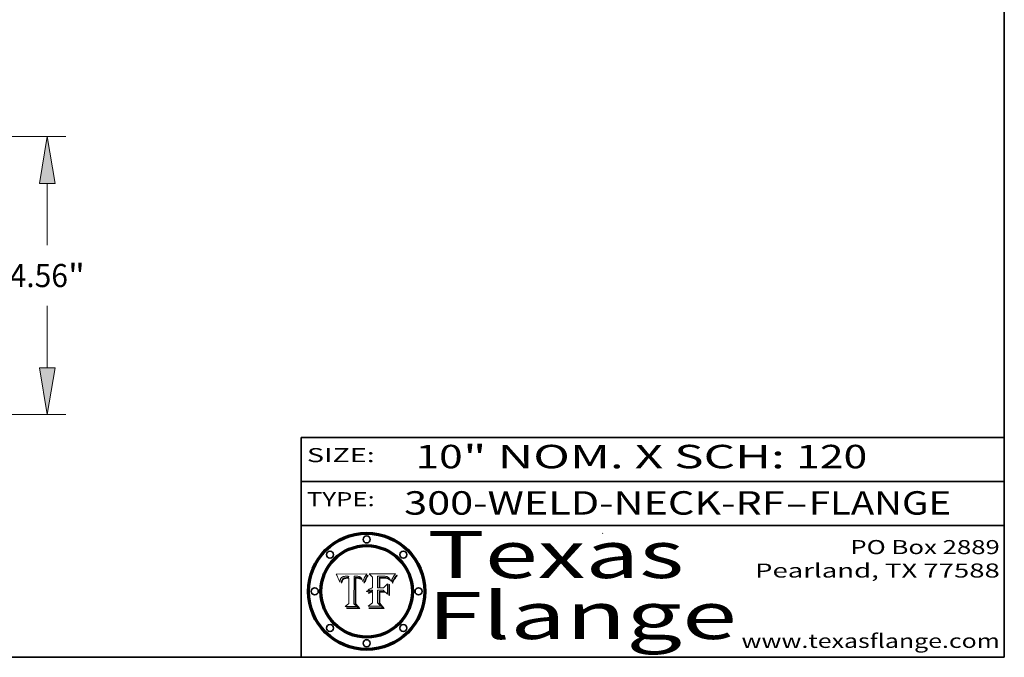
# Model space of a CAD drawing. Extents: x 0 to 10.8, y 0 to 8.2.
# Drawn here: x 6.5 to 10.8, y 0.2 to 3 of the extents above; entities that cross this region are included whole.
import ezdxf
from ezdxf.enums import TextEntityAlignment as Align

# ---------------------------------------------------------------- set-up
doc = ezdxf.new("R2010")
doc.units = 0
doc.header["$MEASUREMENT"] = 0
doc.layers.get('0').update_dxf_attribs({"lineweight": 13})
doc.layers.add('1', color=7, linetype='Continuous', lineweight=13)
doc.styles.get("Standard").update_dxf_attribs({"font": 'isocp.shx'})

# ---------------------------------------------------------------- blocks, each defined once
blk = doc.blocks.new('BLOCK1')
at = {"color": 7, "lineweight": 13, "ltscale": 0.03937}
for s, p, p2 in [('300-WELD-NECK-RF', (8.189834, 0.858248), (9.812694, 0.858248)), ('FLANGE', (9.915741, 0.858248), (10.523362, 0.858248)), ('-', (9.814218, 0.858248), (9.914218, 0.858248))]:
    blk.add_text(s, height=0.1, dxfattribs=at).set_placement(p, p2, align=Align.FIT)
blk = doc.blocks.new('BLOCK2')
at = {"color": 7, "lineweight": 13, "ltscale": 0.03937}
for s, p, p2 in [('10', (8.237881, 1.055967), (8.439406, 1.055967)), ('" NOM. X SCH: ', (8.44093, 1.055967), (9.860741, 1.055967)), ('120', (9.862265, 1.055967), (10.165313, 1.055967))]:
    blk.add_text(s, height=0.1, dxfattribs=at).set_placement(p, p2, align=Align.FIT)
blk = doc.blocks.new('BLOCK3')
at = {"color": 7, "lineweight": 13, "ltscale": 0.03937}
for s, p, p2 in [('PO Box 2889', (10.093103, 0.689966), (10.730818, 0.689966)), ('Pearland, TX 77588', (9.686702, 0.589966), (10.730818, 0.589966)), ('www.texasflange.com', (9.628644, 0.289966), (10.730818, 0.289966))]:
    blk.add_text(s, height=0.06, dxfattribs=at).set_placement(p, p2, align=Align.FIT)
blk = doc.blocks.new('BLOCK4')
at = {"color": 7, "lineweight": 13, "ltscale": 0.03937}
for s, p, p2 in [('Texas', (8.289209, 0.587871), (9.383692, 0.587871)), ('Flange', (8.289209, 0.327871), (9.608945, 0.327871))]:
    blk.add_text(s, height=0.2, dxfattribs=at).set_placement(p, p2, align=Align.FIT)
blk = doc.blocks.new('BLOCK5')
at = {"color": 7, "lineweight": 5, "ltscale": 0.00324}
blk.add_line((8.029831, 0.605292), (7.900255, 0.604209), dxfattribs=at)
at = {"color": 7, "lineweight": 5, "ltscale": 0.000103}
blk.add_line((7.900255, 0.604209), (7.902151, 0.600546), dxfattribs=at)
at = {"color": 7, "lineweight": 5, "ltscale": 0.0001}
blk.add_line((7.902151, 0.600546), (7.903945, 0.596951), dxfattribs=at)
at = {"color": 7, "lineweight": 5, "ltscale": 9.8e-05}
blk.add_line((7.903945, 0.596951), (7.905638, 0.593424), dxfattribs=at)
at = {"color": 7, "lineweight": 5, "ltscale": 9.5e-05}
for p, q in [((7.905638, 0.593424), (7.907229, 0.589967)), ((7.913659, 0.573722), (7.915938, 0.570681))]:
    blk.add_line(p, q, dxfattribs=at)
at = {"color": 7, "lineweight": 5, "ltscale": 9.3e-05}
blk.add_line((7.907229, 0.589967), (7.908719, 0.58658), dxfattribs=at)
at = {"color": 7, "lineweight": 5, "ltscale": 4.3e-05}
for p, q in [((7.920506, 0.587294), (7.921574, 0.588665)), ((7.997995, 0.594276), (7.99958, 0.593658)), ((7.92516, 0.581064), (7.924381, 0.579533)), ((8.018954, 0.58536), (8.019684, 0.586917))]:
    blk.add_line(p, q, dxfattribs=at)
at = {"color": 7, "lineweight": 5, "ltscale": 4.2e-05}
for p, q in [((7.921574, 0.588665), (7.922751, 0.58988)), ((7.922751, 0.58988), (7.924063, 0.590958)), ((8.00581, 0.589025), (8.006836, 0.587694)), ((8.019684, 0.586917), (8.020426, 0.588405)), ((7.925573, 0.574872), (7.926092, 0.57648)), ((7.933397, 0.587925), (7.931839, 0.587279)), ((7.936151, 0.585809), (7.937799, 0.586203))]:
    blk.add_line(p, q, dxfattribs=at)
at = {"color": 7, "lineweight": 5, "ltscale": 4.4e-05}
for p, q in [((7.924063, 0.590958), (7.92553, 0.591923)), ((8.029019, 0.60375), (8.029831, 0.605292)), ((8.006836, 0.587694), (8.007806, 0.586212)), ((8.018235, 0.583734), (8.018954, 0.58536))]:
    blk.add_line(p, q, dxfattribs=at)
at = {"color": 7, "lineweight": 5, "ltscale": 4.6e-05}
for p, q in [((7.92553, 0.591923), (7.927152, 0.592775)), ((7.924381, 0.579533), (7.923684, 0.577847)), ((8.017528, 0.582038), (8.018235, 0.583734))]:
    blk.add_line(p, q, dxfattribs=at)
at = {"color": 7, "lineweight": 5, "ltscale": 4.8e-05}
for p, q in [((7.927152, 0.592775), (7.92893, 0.593513)), ((7.923684, 0.577847), (7.923073, 0.576006)), ((7.924766, 0.571259), (7.92513, 0.573132)), ((7.939577, 0.586511), (7.941484, 0.58673))]:
    blk.add_line(p, q, dxfattribs=at)
at = {"color": 7, "lineweight": 5, "ltscale": 5.1e-05}
for p, q in [((7.92893, 0.593513), (7.930864, 0.594138)), ((7.944881, 0.595532), (7.946936, 0.595454)), ((7.924478, 0.569252), (7.924766, 0.571259)), ((7.941484, 0.58673), (7.943519, 0.58686)), ((8.015467, 0.576534), (8.016143, 0.578438))]:
    blk.add_line(p, q, dxfattribs=at)
at = {"color": 7, "lineweight": 5, "ltscale": 5.4e-05}
for p, q in [((7.930864, 0.594138), (7.932953, 0.594648)), ((7.949034, 0.595323), (7.951177, 0.595142)), ((7.924266, 0.567111), (7.924478, 0.569252)), ((7.943519, 0.58686), (7.945682, 0.586905)), ((8.014147, 0.572519), (8.014802, 0.574562))]:
    blk.add_line(p, q, dxfattribs=at)
at = {"color": 7, "lineweight": 5, "ltscale": 5.7e-05}
for p, q in [((7.932953, 0.594648), (7.9352, 0.595046)), ((7.943286, 0.589667), (7.941029, 0.589518)), ((8.012525, 0.574142), (8.014147, 0.572519))]:
    blk.add_line(p, q, dxfattribs=at)
at = {"color": 7, "lineweight": 5, "ltscale": 4.5e-05}
for p, q in [((7.935095, 0.588473), (7.933397, 0.587925)), ((7.996287, 0.5948), (7.997995, 0.594276)), ((7.919549, 0.585767), (7.920506, 0.587294)), ((7.92513, 0.573132), (7.925573, 0.574872)), ((7.937799, 0.586203), (7.939577, 0.586511))]:
    blk.add_line(p, q, dxfattribs=at)
at = {"color": 7, "lineweight": 5, "ltscale": 4.7e-05}
for p, q in [((7.936934, 0.588921), (7.935095, 0.588473)), ((7.994457, 0.595229), (7.996287, 0.5948)), ((7.918703, 0.584081), (7.919549, 0.585767)), ((8.007806, 0.586212), (8.008726, 0.584579)), ((8.01683, 0.580272), (8.017528, 0.582038))]:
    blk.add_line(p, q, dxfattribs=at)
at = {"color": 7, "lineweight": 5, "ltscale": 6e-05}
for p, q in [((7.9352, 0.595046), (7.9376, 0.595331)), ((7.945682, 0.589716), (7.943286, 0.589667))]:
    blk.add_line(p, q, dxfattribs=at)
at = {"color": 7, "lineweight": 5, "ltscale": 5e-05}
for p, q in [((7.938912, 0.589269), (7.936934, 0.588921)), ((7.94287, 0.595557), (7.944881, 0.595532)), ((7.917966, 0.58224), (7.918703, 0.584081)), ((8.008726, 0.584579), (8.009591, 0.582795))]:
    blk.add_line(p, q, dxfattribs=at)
at = {"color": 7, "lineweight": 5, "ltscale": 6.4e-05}
blk.add_line((7.9376, 0.595331), (7.940158, 0.5955), dxfattribs=at)
at = {"color": 7, "lineweight": 5, "ltscale": 5.3e-05}
for p, q in [((7.941029, 0.589518), (7.938912, 0.589269)), ((7.946936, 0.595454), (7.949034, 0.595323)), ((8.009591, 0.582795), (8.010404, 0.580859))]:
    blk.add_line(p, q, dxfattribs=at)
at = {"color": 7, "lineweight": 5, "ltscale": 6.8e-05}
blk.add_line((7.940158, 0.5955), (7.94287, 0.595557), dxfattribs=at)
at = {"color": 7, "lineweight": 5, "ltscale": 0.000162}
blk.add_line((7.952171, 0.589608), (7.945682, 0.589716), dxfattribs=at)
at = {"color": 7, "lineweight": 5, "ltscale": 5.5e-05}
for p, q in [((7.951177, 0.595142), (7.953361, 0.594908)), ((7.988236, 0.595943), (7.990431, 0.595799)), ((7.916824, 0.578087), (7.917339, 0.580242)), ((7.922543, 0.574013), (7.922096, 0.571866))]:
    blk.add_line(p, q, dxfattribs=at)
at = {"color": 7, "lineweight": 5, "ltscale": 0.000136}
blk.add_line((7.953361, 0.594908), (7.952171, 0.589608), dxfattribs=at)
at = {"color": 7, "lineweight": 5, "ltscale": 0.002931}
blk.add_line((7.974885, 0.478313), (7.976183, 0.595557), dxfattribs=at)
at = {"color": 7, "lineweight": 5, "ltscale": 4.9e-05}
for p, q in [((7.976183, 0.595557), (7.97813, 0.595713)), ((7.97813, 0.595713), (7.980077, 0.595835)), ((7.980077, 0.595835), (7.982024, 0.59592)), ((7.982024, 0.59592), (7.983971, 0.595973)), ((7.983971, 0.595973), (7.985918, 0.595991)), ((7.992506, 0.595562), (7.994457, 0.595229)), ((8.016143, 0.578438), (8.01683, 0.580272))]:
    blk.add_line(p, q, dxfattribs=at)
at = {"color": 7, "lineweight": 5, "ltscale": 5.8e-05}
for p, q in [((7.985918, 0.595991), (7.988236, 0.595943)), ((7.922096, 0.571866), (7.921734, 0.569565))]:
    blk.add_line(p, q, dxfattribs=at)
at = {"color": 7, "lineweight": 5, "ltscale": 5.2e-05}
for p, q in [((7.990431, 0.595799), (7.992506, 0.595562)), ((7.917339, 0.580242), (7.917966, 0.58224)), ((7.923073, 0.576006), (7.922543, 0.574013)), ((8.014802, 0.574562), (8.015467, 0.576534))]:
    blk.add_line(p, q, dxfattribs=at)
at = {"color": 7, "lineweight": 5, "ltscale": 4.1e-05}
for p, q in [((7.99958, 0.593658), (8.001043, 0.592944)), ((7.926023, 0.582444), (7.92516, 0.581064))]:
    blk.add_line(p, q, dxfattribs=at)
at = {"color": 7, "lineweight": 5, "ltscale": 3.9e-05}
for p, q in [((8.001043, 0.592944), (8.002384, 0.592136)), ((7.926968, 0.58367), (7.926023, 0.582444))]:
    blk.add_line(p, q, dxfattribs=at)
at = {"color": 7, "lineweight": 5, "ltscale": 3.8e-05}
for p, q in [((8.002384, 0.592136), (8.003601, 0.591231)), ((8.003601, 0.591231), (8.004733, 0.590204)), ((7.930418, 0.586532), (7.929138, 0.585687)), ((7.93324, 0.584759), (7.93463, 0.585327))]:
    blk.add_line(p, q, dxfattribs=at)
at = {"color": 7, "lineweight": 5, "ltscale": 4e-05}
for p, q in [((8.004733, 0.590204), (8.00581, 0.589025)), ((8.020426, 0.588405), (8.021177, 0.589826)), ((7.931839, 0.587279), (7.930418, 0.586532)), ((7.93463, 0.585327), (7.936151, 0.585809))]:
    blk.add_line(p, q, dxfattribs=at)
at = {"color": 7, "lineweight": 5, "ltscale": 0.0004}
blk.add_line((8.021177, 0.589826), (8.029019, 0.60375), dxfattribs=at)
at = {"color": 7, "lineweight": 5, "ltscale": 9e-05}
blk.add_line((7.908719, 0.58658), (7.910106, 0.583262), dxfattribs=at)
at = {"color": 7, "lineweight": 5, "ltscale": 8.7e-05}
blk.add_line((7.910106, 0.583262), (7.911392, 0.580013), dxfattribs=at)
at = {"color": 7, "lineweight": 5, "ltscale": 8.5e-05}
blk.add_line((7.911392, 0.580013), (7.912577, 0.576833), dxfattribs=at)
at = {"color": 7, "lineweight": 5, "ltscale": 8.2e-05}
blk.add_line((7.912577, 0.576833), (7.913659, 0.573722), dxfattribs=at)
at = {"color": 7, "lineweight": 5, "ltscale": 6.6e-05}
blk.add_line((7.915938, 0.570681), (7.916123, 0.573306), dxfattribs=at)
at = {"color": 7, "lineweight": 5, "ltscale": 6.2e-05}
for p, q in [((7.916123, 0.573306), (7.916418, 0.575775)), ((7.921734, 0.569565), (7.921454, 0.567111)), ((8.011871, 0.576531), (8.012525, 0.574142))]:
    blk.add_line(p, q, dxfattribs=at)
at = {"color": 7, "lineweight": 5, "ltscale": 5.9e-05}
for p, q in [((7.916418, 0.575775), (7.916824, 0.578087)), ((8.011163, 0.578771), (8.011871, 0.576531))]:
    blk.add_line(p, q, dxfattribs=at)
at = {"color": 7, "lineweight": 5, "ltscale": 7e-05}
blk.add_line((7.921454, 0.567111), (7.924266, 0.567111), dxfattribs=at)
at = {"color": 7, "lineweight": 5, "ltscale": 7.7e-05}
blk.add_line((7.926092, 0.57648), (7.92736, 0.579297), dxfattribs=at)
at = {"color": 7, "lineweight": 5, "ltscale": 7.4e-05}
blk.add_line((7.929138, 0.585687), (7.926968, 0.58367), dxfattribs=at)
at = {"color": 7, "lineweight": 5, "ltscale": 6.9e-05}
for p, q in [((7.92736, 0.579297), (7.928935, 0.581582)), ((7.930843, 0.583356), (7.93324, 0.584759))]:
    blk.add_line(p, q, dxfattribs=at)
at = {"color": 7, "lineweight": 5, "ltscale": 6.5e-05}
blk.add_line((7.928935, 0.581582), (7.930843, 0.583356), dxfattribs=at)
at = {"color": 7, "lineweight": 5, "ltscale": 0.000192}
blk.add_line((7.945682, 0.586905), (7.953361, 0.586796), dxfattribs=at)
at = {"color": 7, "lineweight": 5, "ltscale": 0.00269}
blk.add_line((7.953361, 0.586796), (7.953361, 0.479178), dxfattribs=at)
at = {"color": 7, "lineweight": 5, "ltscale": 5.6e-05}
blk.add_line((8.010404, 0.580859), (8.011163, 0.578771), dxfattribs=at)
at = {"color": 7, "lineweight": 5, "ltscale": 0.000493}
blk.add_line((7.953361, 0.479178), (7.93822, 0.466523), dxfattribs=at)
at = {"color": 7, "lineweight": 5, "ltscale": 0.001236}
blk.add_line((7.93822, 0.466523), (7.987647, 0.466523), dxfattribs=at)
at = {"color": 7, "lineweight": 5, "ltscale": 0.000434}
blk.add_line((7.987647, 0.466523), (7.974885, 0.478313), dxfattribs=at)
blk = doc.blocks.new('BLOCK6')
at = {"color": 7, "lineweight": 5, "ltscale": 0.000505}
blk.add_line((8.03978, 0.605292), (8.054382, 0.591339), dxfattribs=at)
at = {"color": 7, "lineweight": 5, "ltscale": 0.002807}
blk.add_line((8.152051, 0.605292), (8.03978, 0.605292), dxfattribs=at)
at = {"color": 7, "lineweight": 5, "ltscale": 0.001141}
blk.add_line((8.054382, 0.591339), (8.054382, 0.545696), dxfattribs=at)
at = {"color": 7, "lineweight": 5, "ltscale": 0.001265}
blk.add_line((8.076014, 0.545696), (8.076014, 0.596315), dxfattribs=at)
at = {"color": 7, "lineweight": 5, "ltscale": 0.0001}
blk.add_line((8.076014, 0.596315), (8.080016, 0.596207), dxfattribs=at)
at = {"color": 7, "lineweight": 5, "ltscale": 0.000262}
blk.add_line((8.080016, 0.596207), (8.090507, 0.596099), dxfattribs=at)
at = {"color": 7, "lineweight": 5, "ltscale": 7.8e-05}
for p, q in [((8.085749, 0.590474), (8.082612, 0.590366)), ((8.117954, 0.587933), (8.115029, 0.588965))]:
    blk.add_line(p, q, dxfattribs=at)
at = {"color": 7, "lineweight": 5, "ltscale": 0.001117}
blk.add_line((8.082612, 0.590366), (8.082612, 0.545696), dxfattribs=at)
at = {"color": 7, "lineweight": 5, "ltscale": 6.8e-05}
for p, q in [((8.088465, 0.590591), (8.085749, 0.590474)), ((8.122807, 0.58518), (8.120546, 0.586671))]:
    blk.add_line(p, q, dxfattribs=at)
at = {"color": 7, "lineweight": 5, "ltscale": 7e-05}
for p, q in [((8.091251, 0.590682), (8.088465, 0.590591)), ((8.130044, 0.580736), (8.131463, 0.578313))]:
    blk.add_line(p, q, dxfattribs=at)
at = {"color": 7, "lineweight": 5, "ltscale": 0.000154}
blk.add_line((8.090507, 0.596099), (8.096672, 0.596207), dxfattribs=at)
at = {"color": 7, "lineweight": 5, "ltscale": 7.1e-05}
for p, q in [((8.094107, 0.590747), (8.091251, 0.590682)), ((8.102909, 0.596033), (8.10574, 0.595817)), ((8.140617, 0.587735), (8.14189, 0.590261)), ((8.113329, 0.586844), (8.116087, 0.586202))]:
    blk.add_line(p, q, dxfattribs=at)
at = {"color": 7, "lineweight": 5, "ltscale": 7.3e-05}
blk.add_line((8.097032, 0.590786), (8.094107, 0.590747), dxfattribs=at)
at = {"color": 7, "lineweight": 5, "ltscale": 8e-05}
for p, q in [((8.096672, 0.596207), (8.099887, 0.596163)), ((8.054382, 0.545696), (8.051189, 0.545309))]:
    blk.add_line(p, q, dxfattribs=at)
at = {"color": 7, "lineweight": 5, "ltscale": 7.5e-05}
for p, q in [((8.100026, 0.590798), (8.097032, 0.590786)), ((8.131463, 0.578313), (8.132887, 0.575682))]:
    blk.add_line(p, q, dxfattribs=at)
at = {"color": 7, "lineweight": 5, "ltscale": 7.6e-05}
for p, q in [((8.099887, 0.596163), (8.102909, 0.596033)), ((8.051189, 0.545309), (8.048231, 0.544665))]:
    blk.add_line(p, q, dxfattribs=at)
at = {"color": 7, "lineweight": 5, "ltscale": 0.000106}
blk.add_line((8.104273, 0.590684), (8.100026, 0.590798), dxfattribs=at)
at = {"color": 7, "lineweight": 5, "ltscale": 9.8e-05}
blk.add_line((8.108189, 0.59034), (8.104273, 0.590684), dxfattribs=at)
at = {"color": 7, "lineweight": 5, "ltscale": 6.6e-05}
for p, q in [((8.10574, 0.595817), (8.108379, 0.595514)), ((8.118538, 0.585356), (8.120915, 0.584246)), ((8.128628, 0.582951), (8.130044, 0.580736)), ((8.03873, 0.539544), (8.036938, 0.537626)), ((8.040755, 0.541208), (8.03873, 0.539544))]:
    blk.add_line(p, q, dxfattribs=at)
at = {"color": 7, "lineweight": 5, "ltscale": 9.1e-05}
blk.add_line((8.111775, 0.589767), (8.108189, 0.59034), dxfattribs=at)
at = {"color": 7, "lineweight": 5, "ltscale": 6.2e-05}
blk.add_line((8.108379, 0.595514), (8.110827, 0.595125), dxfattribs=at)
at = {"color": 7, "lineweight": 5, "ltscale": 5.8e-05}
for p, q in [((8.110827, 0.595125), (8.113085, 0.594648)), ((8.090491, 0.587792), (8.092805, 0.5879)), ((8.134311, 0.572844), (8.135177, 0.575007))]:
    blk.add_line(p, q, dxfattribs=at)
at = {"color": 7, "lineweight": 5, "ltscale": 8.4e-05}
blk.add_line((8.115029, 0.588965), (8.111775, 0.589767), dxfattribs=at)
at = {"color": 7, "lineweight": 5, "ltscale": 5.4e-05}
for p, q in [((8.113085, 0.594648), (8.11515, 0.594086)), ((8.150747, 0.603555), (8.152051, 0.605292)), ((8.033725, 0.528606), (8.035222, 0.530168))]:
    blk.add_line(p, q, dxfattribs=at)
at = {"color": 7, "lineweight": 5, "ltscale": 5e-05}
for p, q in [((8.11515, 0.594086), (8.117024, 0.593438)), ((8.106191, 0.5877), (8.108179, 0.58754)), ((8.049152, 0.536744), (8.051138, 0.536826))]:
    blk.add_line(p, q, dxfattribs=at)
at = {"color": 7, "lineweight": 5, "ltscale": 4.6e-05}
for p, q in [((8.117024, 0.593438), (8.118707, 0.592701)), ((8.121594, 0.59091), (8.122994, 0.589734)), ((8.1473, 0.598802), (8.148372, 0.600311)), ((8.138474, 0.583019), (8.13922, 0.584714)), ((8.039021, 0.52592), (8.037725, 0.524604)), ((8.048522, 0.530904), (8.046733, 0.53042))]:
    blk.add_line(p, q, dxfattribs=at)
at = {"color": 7, "lineweight": 5, "ltscale": 4.3e-05}
for p, q in [((8.118707, 0.592701), (8.120198, 0.591881)), ((8.120198, 0.591881), (8.121594, 0.59091)), ((8.110031, 0.587343), (8.111747, 0.587112)), ((8.13922, 0.584714), (8.139935, 0.586286))]:
    blk.add_line(p, q, dxfattribs=at)
at = {"color": 7, "lineweight": 5, "ltscale": 4.9e-05}
for p, q in [((8.122994, 0.589734), (8.124398, 0.58835)), ((8.148372, 0.600311), (8.149522, 0.601895)), ((8.094938, 0.587964), (8.09689, 0.587987)), ((8.137697, 0.581201), (8.138474, 0.583019)), ((8.038381, 0.532799), (8.04004, 0.533868)), ((8.047222, 0.536498), (8.049152, 0.536744)), ((8.052347, 0.531458), (8.050394, 0.531249))]:
    blk.add_line(p, q, dxfattribs=at)
at = {"color": 7, "lineweight": 5, "ltscale": 5.3e-05}
for p, q in [((8.124398, 0.58835), (8.125804, 0.586758)), ((8.092805, 0.5879), (8.094938, 0.587964)), ((8.104068, 0.587826), (8.106191, 0.5877)), ((8.136889, 0.57926), (8.137697, 0.581201))]:
    blk.add_line(p, q, dxfattribs=at)
at = {"color": 7, "lineweight": 5, "ltscale": 6.1e-05}
for p, q in [((8.14189, 0.590261), (8.143089, 0.592394)), ((8.127215, 0.584958), (8.128628, 0.582951))]:
    blk.add_line(p, q, dxfattribs=at)
at = {"color": 7, "lineweight": 5, "ltscale": 6.9e-05}
for p, q in [((8.143089, 0.592394), (8.144543, 0.594729)), ((8.123219, 0.582873), (8.125449, 0.581235)), ((8.03538, 0.535451), (8.034058, 0.533022)), ((8.045504, 0.543768), (8.043013, 0.542615))]:
    blk.add_line(p, q, dxfattribs=at)
at = {"color": 7, "lineweight": 5, "ltscale": 3.8e-05}
blk.add_line((8.144543, 0.594729), (8.145386, 0.596012), dxfattribs=at)
at = {"color": 7, "lineweight": 5, "ltscale": 4.1e-05}
for p, q in [((8.145386, 0.596012), (8.146304, 0.597369)), ((8.042372, 0.524592), (8.04373, 0.525533)), ((8.04373, 0.525533), (8.045129, 0.526349)), ((8.051138, 0.536826), (8.052773, 0.536748)), ((8.052737, 0.528543), (8.054382, 0.528606))]:
    blk.add_line(p, q, dxfattribs=at)
at = {"color": 7, "lineweight": 5, "ltscale": 4.4e-05}
for p, q in [((8.146304, 0.597369), (8.1473, 0.598802)), ((8.03978, 0.522333), (8.041057, 0.523526))]:
    blk.add_line(p, q, dxfattribs=at)
at = {"color": 7, "lineweight": 5, "ltscale": 5.2e-05}
for p, q in [((8.149522, 0.601895), (8.150747, 0.603555)), ((8.035222, 0.530168), (8.036774, 0.531566))]:
    blk.add_line(p, q, dxfattribs=at)
at = {"color": 7, "lineweight": 5, "ltscale": 6.7e-05}
for p, q in [((8.085316, 0.587445), (8.087994, 0.58764)), ((8.120915, 0.584246), (8.123219, 0.582873)), ((8.036938, 0.537626), (8.03538, 0.535451)), ((8.043013, 0.542615), (8.040755, 0.541208))]:
    blk.add_line(p, q, dxfattribs=at)
at = {"color": 7, "lineweight": 5, "ltscale": 0.001044}
blk.add_line((8.085316, 0.545696), (8.085316, 0.587445), dxfattribs=at)
at = {"color": 7, "lineweight": 5, "ltscale": 6.3e-05}
for p, q in [((8.087994, 0.58764), (8.090491, 0.587792)), ((8.09689, 0.587987), (8.099417, 0.587969)), ((8.126338, 0.581511), (8.124737, 0.583461)), ((8.127607, 0.579333), (8.126338, 0.581511))]:
    blk.add_line(p, q, dxfattribs=at)
at = {"color": 7, "lineweight": 5, "ltscale": 6e-05}
blk.add_line((8.099417, 0.587969), (8.101811, 0.587915), dxfattribs=at)
at = {"color": 7, "lineweight": 5, "ltscale": 0.000629}
blk.add_line((8.118953, 0.563975), (8.101647, 0.545696), dxfattribs=at)
at = {"color": 7, "lineweight": 5, "ltscale": 5.6e-05}
for p, q in [((8.101811, 0.587915), (8.104068, 0.587826)), ((8.136049, 0.577196), (8.136889, 0.57926))]:
    blk.add_line(p, q, dxfattribs=at)
at = {"color": 7, "lineweight": 5, "ltscale": 4.7e-05}
for p, q in [((8.108179, 0.58754), (8.110031, 0.587343)), ((8.032967, 0.530337), (8.033725, 0.528606))]:
    blk.add_line(p, q, dxfattribs=at)
at = {"color": 7, "lineweight": 5, "ltscale": 4e-05}
for p, q in [((8.111747, 0.587112), (8.113329, 0.586844)), ((8.139935, 0.586286), (8.140617, 0.587735)), ((8.045129, 0.526349), (8.046567, 0.527039)), ((8.046567, 0.527039), (8.048048, 0.527603)), ((8.048048, 0.527603), (8.049571, 0.528042)), ((8.049571, 0.528042), (8.051134, 0.528356)), ((8.051134, 0.528356), (8.052737, 0.528543)), ((8.052773, 0.536748), (8.054382, 0.53661))]:
    blk.add_line(p, q, dxfattribs=at)
at = {"color": 7, "lineweight": 5, "ltscale": 6.5e-05}
for p, q in [((8.116087, 0.586202), (8.118538, 0.585356)), ((8.124737, 0.583461), (8.122807, 0.58518))]:
    blk.add_line(p, q, dxfattribs=at)
at = {"color": 7, "lineweight": 5, "ltscale": 7.2e-05}
for p, q in [((8.120546, 0.586671), (8.117954, 0.587933)), ((8.125449, 0.581235), (8.127607, 0.579333)), ((8.034058, 0.533022), (8.032967, 0.530337)), ((8.048231, 0.544665), (8.045504, 0.543768))]:
    blk.add_line(p, q, dxfattribs=at)
at = {"color": 7, "lineweight": 5, "ltscale": 0.001133}
blk.add_line((8.118953, 0.518655), (8.118953, 0.563975), dxfattribs=at)
at = {"color": 7, "lineweight": 5, "ltscale": 5.7e-05}
blk.add_line((8.125804, 0.586758), (8.127215, 0.584958), dxfattribs=at)
at = {"color": 7, "lineweight": 5, "ltscale": 7.9e-05}
blk.add_line((8.132887, 0.575682), (8.134311, 0.572844), dxfattribs=at)
at = {"color": 7, "lineweight": 5, "ltscale": 5.9e-05}
blk.add_line((8.135177, 0.575007), (8.136049, 0.577196), dxfattribs=at)
at = {"color": 7, "lineweight": 5, "ltscale": 5.1e-05}
for p, q in [((8.036774, 0.531566), (8.038381, 0.532799)), ((8.054382, 0.531527), (8.052347, 0.531458))]:
    blk.add_line(p, q, dxfattribs=at)
at = {"color": 7, "lineweight": 5, "ltscale": 7.7e-05}
blk.add_line((8.037725, 0.524604), (8.03978, 0.522333), dxfattribs=at)
at = {"color": 7, "lineweight": 5, "ltscale": 4.5e-05}
for p, q in [((8.0404, 0.527097), (8.039021, 0.52592)), ((8.041859, 0.528135), (8.0404, 0.527097)), ((8.043403, 0.529035), (8.041859, 0.528135)), ((8.045027, 0.529796), (8.043403, 0.529035)), ((8.046733, 0.53042), (8.045027, 0.529796))]:
    blk.add_line(p, q, dxfattribs=at)
at = {"color": 7, "lineweight": 5, "ltscale": 4.8e-05}
for p, q in [((8.04004, 0.533868), (8.041754, 0.534771)), ((8.041754, 0.534771), (8.043522, 0.535512)), ((8.043522, 0.535512), (8.045345, 0.536087)), ((8.045345, 0.536087), (8.047222, 0.536498)), ((8.050394, 0.531249), (8.048522, 0.530904))]:
    blk.add_line(p, q, dxfattribs=at)
at = {"color": 7, "lineweight": 5, "ltscale": 4.2e-05}
blk.add_line((8.041057, 0.523526), (8.042372, 0.524592), dxfattribs=at)
at = {"color": 7, "lineweight": 5, "ltscale": 0.000127}
blk.add_line((8.054382, 0.53661), (8.054382, 0.531527), dxfattribs=at)
at = {"color": 7, "lineweight": 5, "ltscale": 0.001163}
blk.add_line((8.054382, 0.528606), (8.054382, 0.482097), dxfattribs=at)
at = {"color": 7, "lineweight": 5, "ltscale": 0.000165}
blk.add_line((8.082612, 0.545696), (8.076014, 0.545696), dxfattribs=at)
at = {"color": 7, "lineweight": 5, "ltscale": 0.001363}
blk.add_line((8.076014, 0.482097), (8.076014, 0.53661), dxfattribs=at)
at = {"color": 7, "lineweight": 5, "ltscale": 0.000619}
blk.add_line((8.076014, 0.53661), (8.100782, 0.53661), dxfattribs=at)
at = {"color": 7, "lineweight": 5, "ltscale": 0.000408}
blk.add_line((8.101647, 0.545696), (8.085316, 0.545696), dxfattribs=at)
at = {"color": 7, "lineweight": 5, "ltscale": 0.000639}
blk.add_line((8.100782, 0.53661), (8.118953, 0.518655), dxfattribs=at)
at = {"color": 7, "lineweight": 5, "ltscale": 0.000564}
blk.add_line((8.054382, 0.482097), (8.036753, 0.468038), dxfattribs=at)
at = {"color": 7, "lineweight": 5, "ltscale": 0.001328}
blk.add_line((8.036753, 0.468038), (8.089859, 0.468038), dxfattribs=at)
at = {"color": 7, "lineweight": 5, "ltscale": 0.000493}
blk.add_line((8.089859, 0.468038), (8.076014, 0.482097), dxfattribs=at)
blk = doc.blocks.new('BLOCK21')
at = {"color": 7, "lineweight": 13, "ltscale": 0.03937}
for p, q in [((4.833847, 4.56), (12.51922, 4.56)), ((12.216374, 2.77705), (12.216374, 3.79078)), ((12.216374, 0.76922), (12.216374, 1.783107)), ((9.052847, 0), (12.51922, 0))]:
    blk.add_line(p, q, dxfattribs=at)
for points in [[(12.344577, 3.79078), (12.216374, 4.56), (12.088171, 3.79078)], [(12.088171, 0.76922), (12.216374, 0), (12.344577, 0.76922)]]:
    blk.add_lwpolyline(points, close=True, dxfattribs=at)
for points in [[(12.344577, 3.79078), (12.216374, 4.56), (12.344577, 3.79078), (12.088171, 3.79078)], [(12.088171, 0.76922), (12.216374, 0), (12.088171, 0.76922), (12.344577, 0.76922)]]:
    blk.add_solid(points, dxfattribs=at)
for s, p, p2 in [('4.56', (11.598901, 2.0908), (12.556238, 2.0908)), ('"', (12.556238, 2.0908), (12.833847, 2.0908))]:
    blk.add_text(s, height=0.378558, dxfattribs=at).set_placement(p, p2, align=Align.FIT)

msp = doc.modelspace()

# ---------------------------------------------------------------- linework, layer by layer
at = {"color": 7, "lineweight": 13, "ltscale": 0.03937}
for points in [[(8.029831, 0.605292), (8.029019, 0.60375), (8.021177, 0.589826), (8.020426, 0.588405), (8.019684, 0.586917), (8.018954, 0.58536), (8.018235, 0.583734), (8.017528, 0.582038), (8.01683, 0.580272), (8.016143, 0.578438), (8.015467, 0.576534), (8.014802, 0.574562), (8.014147, 0.572519), (8.012525, 0.574142), (8.011871, 0.576531), (8.011163, 0.578771), (8.010404, 0.580859), (8.009591, 0.582795), (8.008726, 0.584579), (8.007806, 0.586212), (8.006836, 0.587694), (8.00581, 0.589025), (8.004733, 0.590204), (8.003601, 0.591231), (8.002384, 0.592136), (8.001043, 0.592944), (7.99958, 0.593658), (7.997995, 0.594276), (7.996287, 0.5948), (7.994457, 0.595229), (7.992506, 0.595562), (7.990431, 0.595799), (7.988236, 0.595943), (7.985918, 0.595991), (7.983971, 0.595973), (7.982024, 0.59592), (7.980077, 0.595835), (7.97813, 0.595713), (7.976183, 0.595557), (7.974885, 0.478313), (7.987647, 0.466523), (7.93822, 0.466523), (7.953361, 0.479178), (7.953361, 0.586796), (7.945682, 0.586905), (7.943519, 0.58686), (7.941484, 0.58673), (7.939577, 0.586511), (7.937799, 0.586203), (7.936151, 0.585809), (7.93463, 0.585327), (7.93324, 0.584759), (7.930843, 0.583356), (7.928935, 0.581582), (7.92736, 0.579297), (7.926092, 0.57648), (7.925573, 0.574872), (7.92513, 0.573132), (7.924766, 0.571259), (7.924478, 0.569252), (7.924266, 0.567111), (7.921454, 0.567111), (7.921734, 0.569565), (7.922096, 0.571866), (7.922543, 0.574013), (7.923073, 0.576006), (7.923684, 0.577847), (7.924381, 0.579533), (7.92516, 0.581064), (7.926023, 0.582444), (7.926968, 0.58367), (7.929138, 0.585687), (7.930418, 0.586532), (7.931839, 0.587279), (7.933397, 0.587925), (7.935095, 0.588473), (7.936934, 0.588921), (7.938912, 0.589269), (7.941029, 0.589518), (7.943286, 0.589667), (7.945682, 0.589716), (7.952171, 0.589608), (7.953361, 0.594908), (7.951177, 0.595142), (7.949034, 0.595323), (7.946936, 0.595454), (7.944881, 0.595532), (7.94287, 0.595557), (7.940158, 0.5955), (7.9376, 0.595331), (7.9352, 0.595046), (7.932953, 0.594648), (7.930864, 0.594138), (7.92893, 0.593513), (7.927152, 0.592775), (7.92553, 0.591923), (7.924063, 0.590958), (7.922751, 0.58988), (7.921574, 0.588665), (7.920506, 0.587294), (7.919549, 0.585767), (7.918703, 0.584081), (7.917966, 0.58224), (7.917339, 0.580242), (7.916824, 0.578087), (7.916418, 0.575775), (7.916123, 0.573306), (7.915938, 0.570681), (7.913659, 0.573722), (7.912577, 0.576833), (7.911392, 0.580013), (7.910106, 0.583262), (7.908719, 0.58658), (7.907229, 0.589967), (7.905638, 0.593424), (7.903945, 0.596951), (7.902151, 0.600546), (7.900255, 0.604209)], [(8.007766, 0.581604), (8.006072, 0.582632), (8.004322, 0.583551), (8.002516, 0.584363), (8.000652, 0.585066), (7.998734, 0.58566), (7.996758, 0.586148), (7.994728, 0.586526), (7.992641, 0.586796), (7.990496, 0.586959), (7.988297, 0.587013), (7.986785, 0.586983), (7.985234, 0.586896), (7.983644, 0.586751), (7.983538, 0.477987), (8.000735, 0.457653), (7.945466, 0.457653), (7.942978, 0.460574), (7.994786, 0.460574), (7.980293, 0.477123), (7.980293, 0.589826), (7.986134, 0.589934), (7.988171, 0.589916), (7.990086, 0.589866), (7.991879, 0.589782), (7.993549, 0.589665), (7.995098, 0.589514), (7.997828, 0.589112), (8.000069, 0.588575), (8.001862, 0.587888), (8.003455, 0.586953), (8.004886, 0.585755), (8.006157, 0.584294), (8.007269, 0.582567)], [(8.036644, 0.598478), (8.035144, 0.596448), (8.033629, 0.594168), (8.032099, 0.591638), (8.030552, 0.588855), (8.028992, 0.585822), (8.027416, 0.582539), (8.025824, 0.579005), (8.024219, 0.575219), (8.022597, 0.571182), (8.020961, 0.566895), (8.018149, 0.567869), (8.020069, 0.573183), (8.021652, 0.577253), (8.023227, 0.581049), (8.024791, 0.584573), (8.026342, 0.587825), (8.027884, 0.590802), (8.029413, 0.593508), (8.030933, 0.595943), (8.032442, 0.598104), (8.03394, 0.599991)], [(8.03978, 0.605292), (8.152051, 0.605292), (8.150747, 0.603555), (8.149522, 0.601895), (8.148372, 0.600311), (8.1473, 0.598802), (8.146304, 0.597369), (8.145386, 0.596012), (8.144543, 0.594729), (8.143089, 0.592394), (8.14189, 0.590261), (8.140617, 0.587735), (8.139935, 0.586286), (8.13922, 0.584714), (8.138474, 0.583019), (8.137697, 0.581201), (8.136889, 0.57926), (8.136049, 0.577196), (8.135177, 0.575007), (8.134311, 0.572844), (8.132887, 0.575682), (8.131463, 0.578313), (8.130044, 0.580736), (8.128628, 0.582951), (8.127215, 0.584958), (8.125804, 0.586758), (8.124398, 0.58835), (8.122994, 0.589734), (8.121594, 0.59091), (8.120198, 0.591881), (8.118707, 0.592701), (8.117024, 0.593438), (8.11515, 0.594086), (8.113085, 0.594648), (8.110827, 0.595125), (8.108379, 0.595514), (8.10574, 0.595817), (8.102909, 0.596033), (8.099887, 0.596163), (8.096672, 0.596207), (8.090507, 0.596099), (8.080016, 0.596207), (8.076014, 0.596315), (8.076014, 0.545696), (8.082612, 0.545696), (8.082612, 0.590366), (8.085749, 0.590474), (8.088465, 0.590591), (8.091251, 0.590682), (8.094107, 0.590747), (8.097032, 0.590786), (8.100026, 0.590798), (8.104273, 0.590684), (8.108189, 0.59034), (8.111775, 0.589767), (8.115029, 0.588965), (8.117954, 0.587933), (8.120546, 0.586671), (8.122807, 0.58518), (8.124737, 0.583461), (8.126338, 0.581511), (8.127607, 0.579333), (8.125449, 0.581235), (8.123219, 0.582873), (8.120915, 0.584246), (8.118538, 0.585356), (8.116087, 0.586202), (8.113329, 0.586844), (8.111747, 0.587112), (8.110031, 0.587343), (8.108179, 0.58754), (8.106191, 0.5877), (8.104068, 0.587826), (8.101811, 0.587915), (8.099417, 0.587969), (8.09689, 0.587987), (8.094938, 0.587964), (8.092805, 0.5879), (8.090491, 0.587792), (8.087994, 0.58764), (8.085316, 0.587445), (8.085316, 0.545696), (8.101647, 0.545696), (8.118953, 0.563975), (8.118953, 0.518655), (8.100782, 0.53661), (8.076014, 0.53661), (8.076014, 0.482097), (8.089859, 0.468038), (8.036753, 0.468038), (8.054382, 0.482097), (8.054382, 0.528606), (8.052737, 0.528543), (8.051134, 0.528356), (8.049571, 0.528042), (8.048048, 0.527603), (8.046567, 0.527039), (8.045129, 0.526349), (8.04373, 0.525533), (8.042372, 0.524592), (8.041057, 0.523526), (8.03978, 0.522333), (8.037725, 0.524604), (8.039021, 0.52592), (8.0404, 0.527097), (8.041859, 0.528135), (8.043403, 0.529035), (8.045027, 0.529796), (8.046733, 0.53042), (8.048522, 0.530904), (8.050394, 0.531249), (8.052347, 0.531458), (8.054382, 0.531527), (8.054382, 0.53661), (8.052773, 0.536748), (8.051138, 0.536826), (8.049152, 0.536744), (8.047222, 0.536498), (8.045345, 0.536087), (8.043522, 0.535512), (8.041754, 0.534771), (8.04004, 0.533868), (8.038381, 0.532799), (8.036774, 0.531566), (8.035222, 0.530168), (8.033725, 0.528606), (8.032967, 0.530337), (8.034058, 0.533022), (8.03538, 0.535451), (8.036938, 0.537626), (8.03873, 0.539544), (8.040755, 0.541208), (8.043013, 0.542615), (8.045504, 0.543768), (8.048231, 0.544665), (8.051189, 0.545309), (8.054382, 0.545696), (8.054382, 0.591339)], [(8.160271, 0.598694), (8.157292, 0.595112), (8.154542, 0.59159), (8.152022, 0.588129), (8.149732, 0.584729), (8.147671, 0.581388), (8.145838, 0.578109), (8.144234, 0.57489), (8.142862, 0.571733), (8.141717, 0.568634), (8.140802, 0.565596), (8.138531, 0.567111), (8.139469, 0.570503), (8.140637, 0.573882), (8.142038, 0.577251), (8.14367, 0.58061), (8.145533, 0.583958), (8.147629, 0.587294), (8.149955, 0.590619), (8.152513, 0.593936), (8.155303, 0.597239), (8.158324, 0.600533)], [(8.126849, 0.560189), (8.126849, 0.513464), (8.124036, 0.515087), (8.124036, 0.561812)], [(8.107488, 0.527525), (8.085316, 0.527525), (8.085316, 0.481233), (8.104352, 0.457653), (8.041727, 0.457653), (8.039024, 0.460574), (8.098295, 0.460574), (8.082612, 0.479934), (8.082612, 0.530445), (8.104352, 0.530445)]]:
    msp.add_lwpolyline(points, close=True, dxfattribs=at)
at = {"color": 7, "lineweight": 70, "ltscale": 0.03937}
for radius in [0.2475, 0.195]:
    msp.add_circle((8.029755, 0.53125), radius, dxfattribs=at)
at = {"color": 7, "lineweight": 35, "ltscale": 0.03937}
for centre in [(8.029755, 0.7525), (7.873308, 0.687697), (8.186202, 0.687697), (7.808505, 0.53125), (8.251005, 0.53125), (7.873308, 0.374803), (8.186202, 0.374803), (8.029755, 0.31)]:
    msp.add_circle(centre, 0.015, dxfattribs=at)
at = {"color": 7, "lineweight": 5, "ltscale": 0.03937}
msp.add_point((8.029755, 0.53125), dxfattribs=at)
at = {"layer": '1', "color": 7, "lineweight": 35, "ltscale": 0.03937}
for p, q in [((10.75, 8.25), (10.75, 0.25)), ((7.75, 1.1875), (10.75, 1.1875)), ((7.75, 1.1875), (7.75, 0.25)), ((7.75, 1), (10.75, 1)), ((7.75, 0.8125), (10.75, 0.8125)), ((0.25, 0.25), (10.75, 0.25))]:
    msp.add_line(p, q, dxfattribs=at)
at = {"layer": '1', "color": 7, "lineweight": 35, "ltscale": 3.2e-05}
msp.add_line((9.035676, 0.778761), (9.036922, 0.778449), dxfattribs=at)

# ---------------------------------------------------------------- block references
at = {"lineweight": 0, "xscale": 0.26, "yscale": 0.26, "zscale": 0.26}
msp.add_blockref('BLOCK21', (3.490845, 1.284989), dxfattribs=at)
at = {"lineweight": 0}
for name in ['BLOCK2', 'BLOCK1', 'BLOCK4', 'BLOCK3', 'BLOCK5', 'BLOCK6']:
    msp.add_blockref(name, (0, 0), dxfattribs=at)

# ---------------------------------------------------------------- texts
at = {"color": 7, "lineweight": 13, "ltscale": 0.03937}
for s, p, p2 in [('SIZE:', (7.774762, 1.08216), (8.064134, 1.08216)), ('TYPE:', (7.774762, 0.894218), (8.064134, 0.894218))]:
    msp.add_text(s, height=0.06, dxfattribs=at).set_placement(p, p2, align=Align.FIT)

doc.saveas('drawing.dxf')
